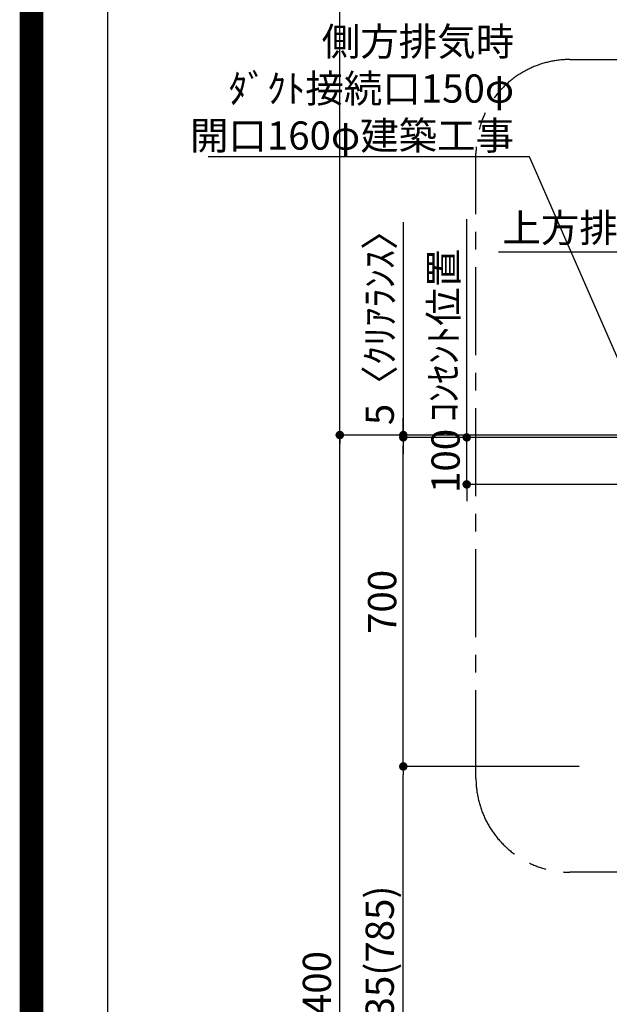
# Model space of a CAD drawing. Extents: x 0 to 26473, y -33073 to -24203.
# Drawn here: x 13949 to 15203, y -29704 to -27609 of the extents above; entities that cross this region are included whole.
import ezdxf

# ---------------------------------------------------------------- set-up
doc = ezdxf.new("R2010")
doc.units = 0
doc.header["$LTSCALE"] = 50
doc.header["$MEASUREMENT"] = 0
doc.linetypes.add('CENTER', pattern=[2, 1.25, -0.25, 0.25, -0.25])
doc.layers.get('0').update_dxf_attribs({"linetype": 'CONTINUOUS'})
doc.layers.get('DEFPOINTS').update_dxf_attribs({"color": 146, "linetype": 'CONTINUOUS'})
for name, color, linetype in [('160-文字', 254, 'CONTINUOUS'), ('166-寸法B', 11, 'CONTINUOUS'), ('180-補助', 161, 'CONTINUOUS'), ('190-図面外枠', 5, 'CONTINUOUS')]:
    doc.layers.add(name, color=color, linetype=linetype)
doc.styles.add('KH001', font='txt')
doc.dimstyles.new('KH1xx030', dxfattribs={"dimscale": 30, "dimtxt": 2, "dimasz": 0.6, "dimexe": 0.3, "dimexo": 1.2, "dimgap": 0.5, "dimtad": 3, "dimdec": 1, "dimdsep": 46, "dimlunit": 6, "dimtxsty": 'KH001', "dimblk": 'DOT', "dimcen": 1, "dimdle": 1, "dimclrd": 256, "dimclre": 256, "dimclrt": 256, "dimadec": 0, "dimazin": 0, "dimtfac": 1, "dimtdec": 1, "dimtix": 1, "dimtmove": 2, "dimatfit": 3, "dimldrblk": 'CLOSEDBLANK', "dimfxl": 1, "dimtolj": 1, "dimtzin": 0, "dimlwd": -1, "dimlwe": -1, "dimarcsym": 0})

# ---------------------------------------------------------------- blocks, each defined once
blk = doc.blocks.new('A$C5D946DDC')
at = {"layer": '190-図面外枠'}
blk.add_line((271, 350.7), (271, 14349.3), dxfattribs=at)
at = {"layer": 'DEFPOINTS'}
blk.add_lwpolyline([(0, 0), (20790, 0), (20790, 14700), (0, 14700)], close=True, dxfattribs=at)
blk = doc.blocks.new('_Dot')
at = {"color": 0, "linetype": 'ByBlock', "lineweight": -2}
blk.add_line((-0.5, 0), (-1, 0), dxfattribs=at)
at = {"color": 0, "linetype": 'ByBlock', "const_width": 0.5}
blk.add_lwpolyline([(-0.25, 0, 1), (0.25, 0, 1)], format="xyb", close=True, dxfattribs=at)
blk = doc.blocks.new('*D249')
at = {"layer": '166-寸法B', "transparency": 16777216}
for p, q in [((15585, -28492.5), (14621.1, -28492.5)), ((14630.1, -30874.5), (14630.1, -28510.5)), ((15477.1, -30892.5), (14621.1, -30892.5))]:
    blk.add_line(p, q, dxfattribs=at)
at = {"layer": 'DEFPOINTS', "color": 0, "transparency": 16777216}
for p in [(14630.1, -28492.5), (15621, -28492.5), (15513.1, -30892.5)]:
    blk.add_point(p, dxfattribs=at)
at = {"layer": '166-寸法B', "transparency": 16777216, "xscale": 18, "yscale": 18, "zscale": 18}
for p, rotation in [((14630.1, -28492.5), 90), ((14630.1, -30892.5), 270)]:
    blk.add_blockref('_Dot', p, dxfattribs=dict(at, rotation=rotation))
at = {"layer": '166-寸法B', "transparency": 16777216, "insert": (14581.3, -29692.5), "char_height": 60, "attachment_point": 5, "rotation": 90, "style": 'KH001'}
blk.add_mtext('\\A1;2,400', dxfattribs=at)
blk = doc.blocks.new('_ClosedBlank')
at = {"color": 0, "linetype": 'ByBlock', "lineweight": -2}
for p, q in [((-1, 0.17), (0, 0)), ((-1, 0.17), (-1, -0.17)), ((0, 0), (-1, -0.17))]:
    blk.add_line(p, q, dxfattribs=at)
blk = doc.blocks.new('*D244')
at = {"layer": '166-寸法B', "transparency": 16777216}
for p, q in [((15139, -29197.5), (14756.1, -29197.5)), ((14765.1, -30014.5), (14765.1, -29215.5)), ((15585, -30032.5), (14756.1, -30032.5))]:
    blk.add_line(p, q, dxfattribs=at)
at = {"layer": 'DEFPOINTS', "color": 0, "transparency": 16777216}
for p in [(14765.1, -29197.5), (15175, -29197.5), (15621, -30032.5)]:
    blk.add_point(p, dxfattribs=at)
at = {"layer": '166-寸法B', "transparency": 16777216, "xscale": 18, "yscale": 18, "zscale": 18}
for p, rotation in [((14765.1, -29197.5), 90), ((14765.1, -30032.5), 270)]:
    blk.add_blockref('_Dot', p, dxfattribs=dict(at, rotation=rotation))
at = {"layer": '166-寸法B', "transparency": 16777216, "insert": (14715, -29615), "char_height": 60, "attachment_point": 5, "rotation": 90, "style": 'KH001'}
blk.add_mtext('\\A1;835(785)', dxfattribs=at)
blk = doc.blocks.new('*D245')
at = {"layer": '166-寸法B', "transparency": 16777216}
for p, q in [((15585, -28497.5), (14756.1, -28497.5)), ((14765.1, -29179.5), (14765.1, -28515.5)), ((15139, -29197.5), (14756.1, -29197.5))]:
    blk.add_line(p, q, dxfattribs=at)
at = {"layer": 'DEFPOINTS', "color": 0, "transparency": 16777216}
for p in [(14765.1, -28497.5), (15621, -28497.5), (15175, -29197.5)]:
    blk.add_point(p, dxfattribs=at)
at = {"layer": '166-寸法B', "transparency": 16777216, "xscale": 18, "yscale": 18, "zscale": 18}
for p, rotation in [((14765.1, -28497.5), 90), ((14765.1, -29197.5), 270)]:
    blk.add_blockref('_Dot', p, dxfattribs=dict(at, rotation=rotation))
at = {"layer": '166-寸法B', "transparency": 16777216, "insert": (14720.1, -28847.5), "char_height": 60, "attachment_point": 5, "rotation": 90, "style": 'KH001'}
blk.add_mtext('\\A1;700', dxfattribs=at)
blk = doc.blocks.new('*D295')
at = {"layer": '166-寸法B', "transparency": 16777216}
for p, q in [((14985.6, -28103.5), (14967.6, -28103.5)), ((15621, -28103.5), (14985.6, -28103.5)), ((15621, -28456.5), (15621, -28094.5)), ((15621, -28103.5), (15639, -28103.5))]:
    blk.add_line(p, q, dxfattribs=at)
at = {"layer": 'DEFPOINTS', "color": 0, "transparency": 16777216}
for p in [(14985.6, -28103.5), (14985.6, -28370.7), (15621, -28492.5)]:
    blk.add_point(p, dxfattribs=at)
at = {"layer": '166-寸法B', "transparency": 16777216, "insert": (15303.3, -28051.8), "char_height": 60, "attachment_point": 5, "style": 'KH001'}
blk.add_mtext('\\A1;上方排気ﾀﾞｸﾄ位置', dxfattribs=at)
blk = doc.blocks.new('_None')
blk = doc.blocks.new('*D316')
at = {"layer": '166-寸法B', "transparency": 16777216}
for p, q in [((14900.1, -28479.5), (14900.1, -28461.5)), ((15581, -28497.5), (14891.1, -28497.5)), ((14900.1, -28597.5), (14900.1, -28497.5)), ((15581, -28597.5), (14891.1, -28597.5)), ((14900.1, -28615.5), (14900.1, -28633.5))]:
    blk.add_line(p, q, dxfattribs=at)
at = {"layer": 'DEFPOINTS', "color": 0, "transparency": 16777216}
for p in [(14900.1, -28497.5), (15617, -28497.5), (15617, -28597.5)]:
    blk.add_point(p, dxfattribs=at)
at = {"layer": '166-寸法B', "transparency": 16777216, "xscale": 18, "yscale": 18, "zscale": 18}
for p, rotation in [((14900.1, -28497.5), 270), ((14900.1, -28597.5), 90)]:
    blk.add_blockref('_Dot', p, dxfattribs=dict(at, rotation=rotation))
at = {"layer": '166-寸法B', "transparency": 16777216, "insert": (14855.1, -28547.5), "char_height": 60, "attachment_point": 5, "rotation": 90, "style": 'KH001'}
blk.add_mtext('\\A1;100', dxfattribs=at)
blk = doc.blocks.new('*D317')
at = {"layer": '166-寸法B', "transparency": 16777216}
for p, q in [((14900.1, -28527.5), (14900.1, -28033.6)), ((15595.5, -28497.5), (14891.1, -28497.5))]:
    blk.add_line(p, q, dxfattribs=at)
at = {"layer": 'DEFPOINTS', "color": 0, "transparency": 16777216}
for p in [(14900.1, -28063.6), (14911.4, -28063.6), (15631.5, -28497.5)]:
    blk.add_point(p, dxfattribs=at)
at = {"layer": '166-寸法B', "transparency": 16777216, "insert": (14850.7, -28280.6), "char_height": 60, "attachment_point": 5, "rotation": 90, "style": 'KH001'}
blk.add_mtext('\\A1;ｺﾝｾﾝﾄ位置', dxfattribs=at)
blk = doc.blocks.new('*D315')
at = {"layer": '166-寸法B', "transparency": 16777216}
for p, q in [((14765.1, -28039.6), (14765.1, -28492.5)), ((14765.1, -28474.5), (14765.1, -28456.5)), ((15154.2, -28492.5), (14756.1, -28492.5)), ((15154.2, -28497.5), (14756.1, -28497.5)), ((14765.1, -28497.5), (14765.1, -28492.5)), ((14765.1, -28497.5), (14765.1, -28492.5)), ((14765.1, -28515.5), (14765.1, -28533.5))]:
    blk.add_line(p, q, dxfattribs=at)
at = {"layer": 'DEFPOINTS', "color": 0, "transparency": 16777216}
for p in [(14765.1, -28492.5), (15190.2, -28492.5), (15190.2, -28497.5)]:
    blk.add_point(p, dxfattribs=at)
at = {"layer": '166-寸法B', "transparency": 16777216, "xscale": 18, "yscale": 18, "zscale": 18}
for p, rotation in [((14765.1, -28492.5), 270), ((14765.1, -28497.5), 90)]:
    blk.add_blockref('_Dot', p, dxfattribs=dict(at, rotation=rotation))
at = {"layer": '166-寸法B', "transparency": 16777216, "insert": (14715, -28244.1), "char_height": 60, "attachment_point": 5, "rotation": 90, "style": 'KH001'}
blk.add_mtext('\\A1;5〈ｸﾘｱﾗﾝｽ〉', dxfattribs=at)

msp = doc.modelspace()

# ---------------------------------------------------------------- linework, layer by layer
at = {"layer": '180-補助', "linetype": 'CENTER', "ltscale": 3}
msp.add_lwpolyline([(16646.35, -28547.57), (16647.85, -29222.61, -0.4142136), (16447.85, -29422.61), (15119.7, -29422.61, -0.4142136), (14919.7, -29222.61), (14919.7, -27893.57, -0.4142136), (15119.7, -27693.57), (16447.85, -27693.57, -0.3055663), (16647.85, -27840.6), (16647.85, -27840.6)], format="xyb", dxfattribs=at)
at = {"layer": 'DEFPOINTS'}
msp.add_line((14630.07, -32032.67), (14630.07, -24676.44), dxfattribs=at)
at = {"layer": 'DEFPOINTS', "color": 1, "const_width": 50}
msp.add_lwpolyline([(13973.99, -33048.03), (26447.97, -33048.03), (26447.97, -24228.03), (13973.99, -24228.03)], close=True, dxfattribs=at)

# ---------------------------------------------------------------- block references
at = {"layer": '190-図面外枠', "xscale": 0.5999999999985448, "yscale": 0.5999999999985448, "zscale": 0.5999999999985448}
msp.add_blockref('A$C5D946DDC', (13973.99, -33060), dxfattribs=at)

# ---------------------------------------------------------------- texts
at = {"layer": '160-文字', "insert": (15000.82, -27885.38), "char_height": 60, "attachment_point": 9, "style": 'KH001'}
msp.add_mtext('\\A1;側方排気時\\Pﾀﾞｸﾄ接続口150φ\\P開口160φ建築工事', dxfattribs=at)

# ---------------------------------------------------------------- dimensions: what is measured, and where the dimension line sits
at = {"layer": '166-寸法B'}
dim = msp.add_linear_dim(base=(14765.07, -28492.51), p1=(15190.18, -28497.51), p2=(15190.18, -28492.51), angle=90, text='<>〈ｸﾘｱﾗﾝｽ〉', dimstyle='KH1xx030', override={"dimtmove": 1}, dxfattribs=at)
dim.commit()
dim.dimension.update_dxf_attribs({"geometry": '*D315', "text_midpoint": (14734.03, -28244.07), "dimtype": 128})
dim = msp.add_linear_dim(base=(14985.59, -28103.53), p1=(15621.01, -28492.51), p2=(14985.59, -28370.71), text='上方排気ﾀﾞｸﾄ位置', dimstyle='KH1xx030', override={"dimblk1": 'None', "dimblk2": 'None', "dimsah": 1, "dimse2": 1}, dxfattribs=at)
dim.commit()
dim.dimension.update_dxf_attribs({"geometry": '*D295', "text_midpoint": (15303.3, -28051.83)})
dim = msp.add_linear_dim(base=(14900.07, -28063.63), p1=(15631.49, -28497.51), p2=(14911.36, -28063.63), angle=270, text='ｺﾝｾﾝﾄ位置', dimstyle='KH1xx030', override={"dimjust": 2, "dimblk1": 'None', "dimblk2": 'None', "dimsah": 1, "dimse2": 1}, dxfattribs=at)
dim.commit()
dim.dimension.update_dxf_attribs({"geometry": '*D317', "text_midpoint": (14850.65, -28280.57)})
for base, p1, p2, angle, picture, middle in [((14900.07, -28497.51), (15617.01, -28597.51), (15617.01, -28497.51), 270, '*D316', (14855.07, -28547.51)), ((14630.07, -28492.51), (15513.11, -30892.51), (15621.01, -28492.51), 90, '*D249', (14581.26, -29692.51))]:
    dim = msp.add_linear_dim(base=base, p1=p1, p2=p2, angle=angle, dimstyle='KH1xx030', dxfattribs=at)
    dim.commit()
    dim.dimension.update_dxf_attribs({"geometry": picture, "text_midpoint": middle})
for base, p1, p2, override, picture, middle in [((14765.07, -28497.51), (15174.97, -29197.51), (15621.01, -28497.51), {"dimpost": ''}, '*D245', (14720.07, -28847.51)), ((14765.07, -29197.51), (15621.01, -30032.51), (15174.97, -29197.51), {"dimpost": '(785)'}, '*D244', (14715.04, -29615.01))]:
    dim = msp.add_linear_dim(base=base, p1=p1, p2=p2, angle=90, dimstyle='KH1xx030', override=override, dxfattribs=at)
    dim.commit()
    dim.dimension.update_dxf_attribs({"geometry": picture, "text_midpoint": middle})

# ---------------------------------------------------------------- leaders
at = {"layer": '160-文字', "annotation_type": 0, "has_hookline": 1, "hookline_direction": 1, "text_width": 650.86}
msp.add_leader([(15451.85, -28857.51), (15033.82, -27900.38), (15015.82, -27900.38)], dimstyle='KH1xx030', override={"dimgap": 0.5, "dimtad": 1}, dxfattribs=at)

doc.saveas('drawing.dxf')
